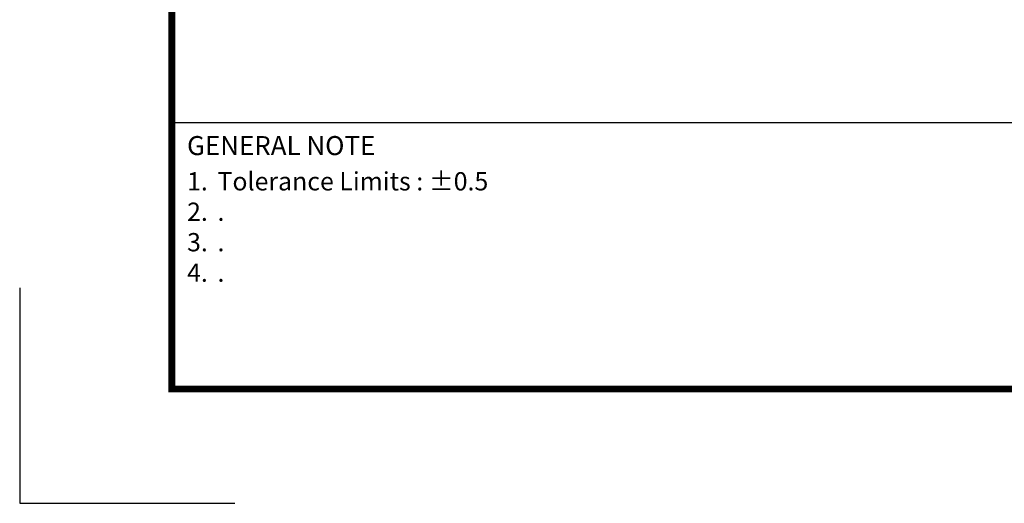
# Model space of a CAD drawing. Units: millimetres. Extents: x 166 to 1006, y 55 to 649.
# Drawn here: x 166 to 424, y 55 to 182 of the extents above; entities that cross this region are included whole.
import ezdxf

# ---------------------------------------------------------------- set-up
doc = ezdxf.new("R2010")
doc.units = ezdxf.units.MM
doc.layers.get('DefPoints').update_dxf_attribs({"color": 8})
doc.layers.add('4', color=4, linetype='Continuous')
doc.layers.add('6', color=6, linetype='Continuous')
doc.styles.add('TNR-굵게', font='timesbd.ttf')
doc.styles.add('굴림', font='txt')

# ---------------------------------------------------------------- blocks, each defined once
blk = doc.blocks.new('B-GT-SIZEA3')
blk.add_line((20, 50), (327, 50))
at = {"layer": '4', "const_width": 0.887}
blk.add_lwpolyline([(20, 277), (405, 277), (405, 15), (20, 15)], close=True, dxfattribs=at)
at = {"layer": 'DefPoints'}
blk.add_lwpolyline([(0, 28.28), (0, 0), (28.28, 0)], dxfattribs=at)

msp = doc.modelspace()

# ---------------------------------------------------------------- block references
at = {"xscale": 2, "yscale": 2, "zscale": 2}
msp.add_blockref('B-GT-SIZEA3', (165.572, 54.65), dxfattribs=at)

# ---------------------------------------------------------------- texts
at = {"style": '굴림'}
for s, p in [('1.', (209.572, 136.841)), ('Tolerance Limits : %%p0.5', (217.572, 136.841)), ('2.', (209.572, 128.841)), ('.', (217.572, 128.841)), ('3.', (209.572, 120.841)), ('.', (217.572, 120.841)), ('4.', (209.572, 112.841)), ('.', (217.572, 112.841))]:
    msp.add_text(s, height=4.8, dxfattribs=at).set_placement(p)
at = {"layer": '6', "style": 'TNR-굵게'}
msp.add_text('%%uGENERAL NOTE', height=5, dxfattribs=at).set_placement((209.572, 146.122))

doc.saveas('drawing.dxf')
